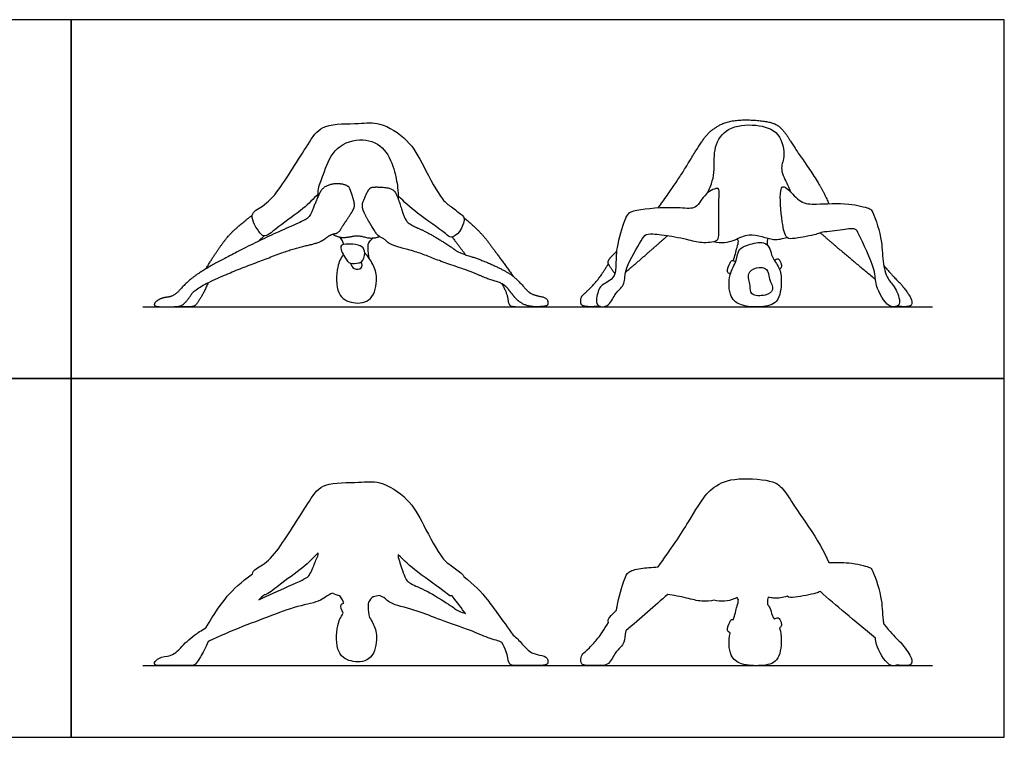
# Model space of a CAD drawing. Units: feet. Extents: x 0 to 28.5, y -2.2 to 10.
# Drawn here: x 14.8 to 28.5, y 0 to 10 of the extents above; entities that cross this region are included whole.
import ezdxf

# ---------------------------------------------------------------- set-up
doc = ezdxf.new("R2010")
doc.units = ezdxf.units.FT
doc.header["$MEASUREMENT"] = 0
for name, color, linetype, true_color in [('AG-DIAGRAM', 7, 'Continuous', 0xfecc66), ('AG-OUTLINE', 7, 'Continuous', 0x8000ff), ('AG-PEOPLE', 7, 'Continuous', 0x66ccff), ('X-VPRT', 6, 'Continuous', 0xff00ff)]:
    doc.layers.add(name, color=color, linetype=linetype, true_color=true_color)

msp = doc.modelspace()

# ---------------------------------------------------------------- linework, layer by layer
at = {"layer": 'AG-DIAGRAM'}
for points in [[(16.5, 6), (27.5, 6)], [(16.5, 1), (27.5, 1)]]:
    msp.add_lwpolyline(points, dxfattribs=at)
at = {"layer": 'AG-OUTLINE'}
for points, knots in [([(21.986, 1), (22.06, 1), (22.106, 1.005), (22.142, 1.024), (22.147, 1.045), (22.132, 1.111), (22.105, 1.131), (22.014, 1.147), (21.972, 1.158), (21.896, 1.185), (21.847, 1.228), (21.744, 1.348), (21.703, 1.389), (21.661, 1.422), (21.506, 1.639), (21.386, 1.803), (21.221, 2.021), (21.111, 2.131), (20.972, 2.242), (20.967, 2.257), (20.934, 2.29), (20.788, 2.399), (20.657, 2.488), (20.401, 2.972), (20.219, 3.328), (19.802, 3.589), (19.515, 3.542), (19.009, 3.561), (18.814, 3.299), (18.413, 2.629), (18.197, 2.403), (18.037, 2.336), (18.026, 2.276), (17.874, 2.164), (17.757, 2.061), (17.596, 1.869), (17.496, 1.723), (17.379, 1.527), (17.314, 1.489), (17.263, 1.455), (17.146, 1.369), (17.08, 1.308), (16.966, 1.177), (16.907, 1.141), (16.782, 1.125), (16.735, 1.11), (16.673, 1.065), (16.659, 1.044), (16.662, 1.009), (16.695, 1), (16.821, 1), (16.881, 1), (16.94, 1), (17.052, 1), (17.125, 1), (17.194, 1), (17.219, 1.007), (17.249, 1.036), (17.272, 1.069), (17.334, 1.171), (17.37, 1.243), (17.412, 1.335), (17.43, 1.344), (17.449, 1.353), (17.63, 1.437), (17.79, 1.504), (18.109, 1.627), (18.26, 1.684), (18.546, 1.792), (18.677, 1.831), (18.911, 1.88), (18.994, 1.912), (19.043, 1.951), (19.078, 1.98), (19.111, 1.999), (19.14, 2.01), (19.179, 1.991), (19.213, 1.978), (19.244, 1.971), (19.258, 1.954), (19.281, 1.918), (19.295, 1.885), (19.3, 1.868), (19.283, 1.864), (19.24, 1.842), (19.268, 1.774), (19.292, 1.73), (19.257, 1.675), (19.196, 1.564), (19.181, 1.159), (19.423, 1.031), (19.714, 1.068), (19.777, 1.404), (19.723, 1.56), (19.674, 1.644), (19.657, 1.669), (19.643, 1.715), (19.637, 1.813), (19.636, 1.883), (19.682, 1.94), (19.709, 1.958), (19.738, 1.961), (19.766, 1.967), (19.796, 1.977), (19.803, 1.971), (19.809, 1.968), (19.841, 1.959), (19.87, 1.94), (19.934, 1.876), (20.013, 1.844), (20.266, 1.779), (20.38, 1.742), (20.584, 1.659), (20.709, 1.613), (21.003, 1.512), (21.116, 1.469), (21.272, 1.4), (21.348, 1.373), (21.452, 1.344), (21.479, 1.333), (21.503, 1.32), (21.55, 1.235), (21.577, 1.164), (21.592, 1.049), (21.606, 1.017), (21.649, 1.003), (21.682, 1), (21.771, 1), (21.857, 1), (21.986, 1)], [0.496808, 0.496808, 0.496808, 0.496808, 0.66241, 0.66241, 0.828013, 0.828013, 0.993616, 0.993616, 1.159218, 1.159218, 1.324821, 1.324821, 1.434578, 1.434578, 1.434578, 1.834872, 1.834872, 2.222089, 2.222089, 2.222089, 2.382677, 2.756971, 3.111511, 3.73909, 4.311123, 4.886174, 5.361547, 5.948955, 6.437304, 7.203308, 7.703136, 8.078389, 8.078389, 8.078389, 8.456519, 8.456519, 8.834649, 8.834649, 8.834649, 8.932517, 8.932517, 9.125839, 9.125839, 9.319161, 9.319161, 9.512483, 9.512483, 9.705805, 9.705805, 9.899127, 9.899127, 10.092449, 10.092449, 10.092449, 10.218001, 10.218001, 10.343552, 10.343552, 10.469104, 10.469104, 10.594656, 10.594656, 10.594656, 10.618667, 10.618667, 10.811989, 10.811989, 11.005311, 11.005311, 11.198633, 11.198633, 11.391955, 11.391955, 11.391955, 11.533987, 11.533987, 11.533987, 11.601482, 11.601482, 11.601482, 11.821995, 12.021469, 12.021469, 12.021469, 12.135966, 12.40481, 12.40481, 12.40481, 12.78817, 13.311191, 13.733915, 14.164619, 14.636595, 15.024947, 15.204331, 15.204331, 15.204331, 15.535807, 15.764758, 16.036505, 16.036505, 16.036505, 16.090627, 16.090627, 16.090627, 16.126557, 16.126557, 16.292159, 16.292159, 16.457762, 16.457762, 16.623365, 16.623365, 16.788967, 16.788967, 16.95457, 16.95457, 17.120173, 17.120173, 17.186384, 17.186384, 17.186384, 17.320752, 17.320752, 17.455119, 17.455119, 17.589487, 17.589487, 17.723855, 17.723855, 17.723855, 17.723855]), ([(27.009, 1.012), (27.041, 1.004), (27.074, 0.999), (27.142, 1), (27.169, 1.004), (27.205, 1.02), (27.214, 1.038), (27.211, 1.097), (27.186, 1.147), (27.088, 1.284), (27.045, 1.335), (26.972, 1.403), (26.909, 1.471), (26.821, 1.575), (26.817, 1.595), (26.799, 1.716), (26.806, 1.943), (26.667, 2.347), (26.61, 2.375), (26.372, 2.441), (26.146, 2.439), (26.055, 2.436), (25.99, 2.592), (25.896, 2.758), (25.652, 3.109), (25.565, 3.238), (25.465, 3.403), (25.413, 3.468), (25.305, 3.562), (25.184, 3.59), (24.805, 3.611), (24.661, 3.592), (24.463, 3.496), (24.387, 3.436), (24.281, 3.295), (24.203, 3.174), (23.995, 2.828), (23.854, 2.619), (23.678, 2.375), (23.59, 2.37), (23.396, 2.353), (23.257, 2.313), (23.203, 2.194), (23.119, 1.926), (23.1, 1.788), (23.099, 1.771), (23.062, 1.734), (23.031, 1.702), (22.984, 1.648), (22.977, 1.623), (22.985, 1.599), (22.925, 1.5), (22.877, 1.427), (22.803, 1.335), (22.763, 1.29), (22.677, 1.206), (22.647, 1.177), (22.613, 1.148), (22.603, 1.122), (22.598, 1.049), (22.606, 1.026), (22.645, 1.006), (22.676, 1.001), (22.763, 1), (22.815, 1.001), (22.875, 1.004), (22.903, 0.997), (23.006, 1.011), (23.066, 1.169), (23.13, 1.231), (23.154, 1.256), (23.174, 1.277), (23.212, 1.322), (23.213, 1.418), (23.227, 1.483), (23.436, 1.662), (23.631, 1.832), (23.811, 1.992), (23.891, 1.979), (24.096, 1.941), (24.257, 1.888), (24.412, 1.898), (24.456, 1.91), (24.503, 1.897), (24.602, 1.889), (24.704, 1.914), (24.77, 1.943), (24.781, 1.947), (24.787, 1.937), (24.804, 1.912), (24.773, 1.82), (24.746, 1.703), (24.726, 1.642), (24.72, 1.644), (24.7, 1.646), (24.676, 1.616), (24.622, 1.484), (24.668, 1.464), (24.683, 1.455), (24.682, 1.452), (24.656, 1.356), (24.664, 1.127), (24.835, 1.004), (25.11, 0.989), (25.368, 1.039), (25.402, 1.344), (25.388, 1.47), (25.369, 1.519), (25.382, 1.53), (25.406, 1.562), (25.39, 1.601), (25.359, 1.688), (25.312, 1.657), (25.297, 1.646), (25.287, 1.662), (25.254, 1.719), (25.248, 1.771), (25.232, 1.806), (25.225, 1.823), (25.215, 1.839), (25.202, 1.853), (25.199, 1.874), (25.2, 1.916), (25.207, 1.941), (25.212, 1.954), (25.238, 1.947), (25.338, 1.925), (25.409, 1.951), (25.475, 1.965), (25.5, 1.943), (25.589, 1.949), (25.874, 2.001), (25.915, 2.024), (25.938, 2.03), (26.151, 1.843), (26.407, 1.627), (26.705, 1.383), (26.708, 1.355), (26.724, 1.245), (26.869, 0.979), (26.981, 0.997), (27.008, 1.011), (27.009, 1.012)], [-0.610164, -0.610164, -0.610164, -0.610164, -0.50847, -0.50847, -0.406776, -0.406776, -0.305082, -0.305082, -0.203388, -0.203388, -0.101694, -0.101694, 0, 0, 0, 0.089248, 0.562389, 1.076941, 1.269521, 1.705692, 2.033555, 2.033555, 2.033555, 2.33768, 2.33768, 2.641805, 2.641805, 2.94593, 2.94593, 3.250055, 3.250055, 3.55418, 3.55418, 3.858305, 3.858305, 4.16243, 4.16243, 4.466555, 4.466555, 4.466555, 4.739359, 5.087131, 5.366571, 5.877323, 5.950894, 5.950894, 5.950894, 6.038044, 6.038044, 6.118605, 6.118605, 6.118605, 6.213985, 6.213985, 6.309365, 6.309365, 6.404744, 6.404744, 6.500124, 6.500124, 6.595504, 6.595504, 6.690884, 6.690884, 6.786263, 6.786263, 6.786263, 6.974739, 7.329855, 7.616107, 7.616107, 7.616107, 7.854857, 8.158551, 8.158551, 8.158551, 8.679347, 8.679347, 8.679347, 9.056687, 9.442219, 9.73069, 9.73069, 9.73069, 10.044597, 10.348972, 10.407071, 10.407071, 10.407071, 10.566072, 10.815876, 11.180821, 11.180821, 11.180821, 11.242535, 11.416606, 11.713728, 11.905223, 11.905223, 11.905223, 11.923975, 12.38032, 12.740312, 13.17673, 13.576205, 14.01728, 14.336124, 14.336124, 14.336124, 14.523675, 14.696969, 14.92379, 15.122731, 15.122731, 15.122731, 15.241254, 15.526766, 15.526766, 15.526766, 15.661672, 15.661672, 15.661672, 15.868987, 16.03536, 16.03536, 16.03536, 16.160658, 16.53192, 16.53192, 16.53192, 16.80819, 17.250156, 17.451753, 17.451753, 17.451753, 18.126353, 18.126353, 18.126353, 18.285558, 18.756673, 19.025804, 19.038333, 19.038333, 19.038333, 19.038333]), ([(18.944, 2.541), (18.923, 2.495), (18.902, 2.445), (18.85, 2.314), (18.824, 2.265), (18.782, 2.219), (18.691, 2.173), (18.383, 2.041), (18.245, 1.978), (18.115, 1.915), (18.139, 1.939), (18.164, 1.963), (18.189, 1.987), (18.194, 1.986), (18.24, 1.989), (18.406, 2.135), (18.739, 2.359), (18.875, 2.501), (18.942, 2.573), (18.943, 2.562), (18.943, 2.552), (18.944, 2.541)], [-3.622088, -3.622088, -3.622088, -3.622088, -3.479796, -3.479796, -3.286474, -3.286474, -3.093152, -3.093152, -2.916702, -2.916702, -2.916702, -2.838402, -2.838402, -2.838402, -2.788178, -2.371756, -1.809783, -1.337596, -1.337596, -1.337596, -1.249335, -1.249335, -1.249335, -1.249335]), ([(20.056, 2.545), (20.144, 2.461), (20.301, 2.308), (20.712, 2.034), (20.77, 1.966), (20.804, 1.97), (20.809, 1.971), (20.881, 1.875), (20.943, 1.792), (20.995, 1.724), (20.925, 1.747), (20.875, 1.771), (20.804, 1.827), (20.728, 1.876), (20.503, 2.014), (20.408, 2.064), (20.253, 2.128), (20.203, 2.158), (20.155, 2.217), (20.126, 2.289), (20.079, 2.441), (20.067, 2.475), (20.057, 2.504), (20.057, 2.518), (20.057, 2.531), (20.056, 2.545)], [-10.137372, -10.137372, -10.137372, -10.137372, -9.613791, -9.012068, -8.746178, -8.69833, -8.69833, -8.69833, -8.464588, -8.464588, -8.464588, -8.32777, -8.32777, -8.162168, -8.162168, -7.996565, -7.996565, -7.830962, -7.830962, -7.66536, -7.66536, -7.609915, -7.609915, -7.609915, -7.517661, -7.517661, -7.517661, -7.517661])]:
    msp.add_open_spline(points, degree=3, knots=knots, dxfattribs=at)
at = {"layer": 'AG-PEOPLE'}
for points, degree, knots in [([(18.942, 7.573), (18.875, 7.501), (18.739, 7.359), (18.406, 7.135), (18.209, 6.961), (18.127, 7.019), (17.952, 7.301), (18.197, 7.403), (18.413, 7.629), (18.814, 8.299), (19.009, 8.561), (19.515, 8.542), (19.802, 8.589), (20.219, 8.328), (20.401, 7.972), (20.657, 7.488), (20.788, 7.399), (20.944, 7.283), (20.992, 7.229), (20.928, 7.032), (20.787, 6.945), (20.712, 7.034), (20.301, 7.308), (20.144, 7.461), (20.056, 7.545)], 3, [0, 0, 0, 0, 0.472186, 1.03416, 1.450582, 1.695314, 2.147731, 2.527148, 3.026975, 3.79298, 4.281329, 4.868737, 5.344109, 5.919161, 6.491193, 7.118773, 7.473312, 7.847606, 8.06986, 8.424264, 8.746178, 9.012068, 9.613791, 10.137372, 10.137372, 10.137372, 10.137372]), ([(24.363, 7.582), (24.393, 7.636), (24.439, 7.758), (24.467, 7.915), (24.443, 8.237), (24.637, 8.517), (25.039, 8.553), (25.387, 8.448), (25.455, 8.082), (25.363, 7.919), (25.486, 7.699), (25.507, 7.635), (25.521, 7.603)], 3, [0, 0, 0, 0, 0.353742, 0.683561, 1.14005, 1.593242, 2.099796, 2.573107, 3.036256, 3.382969, 3.772961, 4.040022, 4.040022, 4.040022, 4.040022]), ([(18.944, 7.541), (18.942, 7.575), (18.936, 7.652), (19.025, 7.853), (19.136, 8.211), (19.517, 8.373), (19.869, 8.25), (20.004, 7.926), (20.054, 7.667), (20.057, 7.557), (20.057, 7.504)], 3, [0, 0, 0, 0, 0.280399, 0.681151, 1.206015, 1.736169, 2.238752, 2.74145, 3.186528, 3.533236, 3.533236, 3.533236, 3.533236]), ([(23.154, 6.256), (23.13, 6.231), (23.066, 6.169), (22.998, 5.989), (22.783, 5.997), (22.842, 6.221), (22.878, 6.303), (23.074, 6.387), (23.095, 6.574), (23.085, 6.819), (23.203, 7.194), (23.257, 7.313), (23.448, 7.367), (23.977, 7.393), (24.217, 7.345), (24.318, 7.585), (24.542, 7.682), (24.516, 7.526), (24.532, 7.001), (24.505, 6.907), (24.269, 6.884), (24.083, 6.945), (23.762, 7.003), (23.643, 7.011), (23.498, 7.022), (23.443, 6.911), (23.207, 6.552), (23.218, 6.329), (23.174, 6.277), (23.154, 6.256)], 3, [0, 0, 0, 0, 0.286252, 0.641367, 0.943025, 1.29544, 1.549494, 1.902901, 2.246819, 2.665778, 3.17653, 3.45597, 3.803742, 4.408976, 4.789933, 5.187563, 5.533242, 5.799482, 6.402989, 6.641115, 7.007931, 7.393463, 7.853618, 8.148826, 8.433012, 8.707179, 9.245115, 9.633941, 9.872691, 9.872691, 9.872691, 9.872691]), ([(25.417, 7.671), (25.4, 7.667), (25.366, 7.597), (25.398, 7.189), (25.452, 6.94), (25.589, 6.949), (25.882, 7.003), (25.941, 7.04), (26.213, 7.064), (26.434, 7.105), (26.474, 6.999), (26.723, 6.503), (26.686, 6.313), (26.869, 5.979), (27.009, 6.002), (27.061, 6.058), (26.989, 6.276), (26.863, 6.381), (26.797, 6.649), (26.806, 6.943), (26.667, 7.347), (26.61, 7.375), (26.317, 7.456), (25.892, 7.424), (25.658, 7.436), (25.508, 7.63), (25.435, 7.675), (25.417, 7.671)], 3, [0, 0, 0, 0, 0.212704, 0.749041, 1.141132, 1.417402, 1.859368, 2.086862, 2.513689, 2.885074, 3.136795, 3.733146, 4.123713, 4.594828, 4.863959, 5.063369, 5.436012, 5.773993, 6.182896, 6.656036, 7.170588, 7.363169, 7.79934, 8.348272, 8.735438, 9.132996, 9.374105, 9.374105, 9.374105, 9.374105]), ([(20.972, 7.242), (21.18, 7.075), (21.428, 6.747), (21.661, 6.422)], 2, [0.0130764, 0.0130764, 0.0130764, 0.4002939, 0.8005877, 0.8005877, 0.8005877]), ([(24.456, 6.91), (24.503, 6.897), (24.602, 6.889), (24.745, 6.924), (24.98, 7.052), (25.281, 6.904), (25.409, 6.951), (25.475, 6.965)], 3, [0, 0, 0, 0, 0.313907, 0.618281, 0.946831, 1.468808, 1.840071, 1.840071, 1.840071, 1.840071]), ([(19.3, 6.868), (19.295, 6.885), (19.281, 6.918), (19.258, 6.954), (19.244, 6.971)], 3, [0, 0, 0, 0, 0.1994737, 0.4199871, 0.4199871, 0.4199871, 0.4199871]), ([(19.548, 6.625), (19.536, 6.613), (19.506, 6.613), (19.378, 6.585), (19.316, 6.684), (19.205, 6.884), (19.434, 6.872), (19.558, 6.852), (19.61, 6.751), (19.568, 6.646), (19.548, 6.625)], 3, [0, 0, 0, 0, 0.184411, 0.474558, 0.772823, 1.123338, 1.473529, 1.787965, 2.058788, 2.371271, 2.371271, 2.371271, 2.371271]), ([(19.657, 6.669), (19.643, 6.715), (19.637, 6.813), (19.636, 6.883), (19.682, 6.94), (19.709, 6.958)], 3, [0, 0, 0, 0, 0.3314763, 0.5604269, 0.8321739, 0.8321739, 0.8321739, 0.8321739]), ([(25.232, 6.806), (25.217, 6.842), (25.153, 6.922), (24.933, 6.865), (24.79, 6.814), (24.777, 6.629), (24.653, 6.457), (24.664, 6.127), (24.835, 6.004), (25.11, 5.989), (25.368, 6.039), (25.404, 6.357), (25.378, 6.542), (25.257, 6.689), (25.248, 6.771), (25.232, 6.806)], 3, [0, 0, 0, 0, 0.288022, 0.673546, 0.986218, 1.318817, 1.706797, 2.163142, 2.523134, 2.959552, 3.359027, 3.800102, 4.167367, 4.519104, 4.804615, 4.804615, 4.804615, 4.804615]), ([(24.726, 6.642), (24.746, 6.703), (24.773, 6.82), (24.804, 6.912), (24.787, 6.937), (24.781, 6.947)], 3, [0, 0, 0, 0, 0.364945, 0.6147497, 0.7737507, 0.7737507, 0.7737507, 0.7737507]), ([(25.202, 6.853), (25.199, 6.874), (25.2, 6.916), (25.207, 6.941), (25.212, 6.954)], 3, [0, 0, 0, 0, 0.2073147, 0.3736877, 0.3736877, 0.3736877, 0.3736877]), ([(19.292, 6.73), (19.257, 6.675), (19.196, 6.564), (19.181, 6.159), (19.423, 6.031), (19.714, 6.068), (19.777, 6.404), (19.712, 6.59), (19.637, 6.704), (19.592, 6.75)], 3, [0, 0, 0, 0, 0.38336, 0.90638, 1.329105, 1.759809, 2.231785, 2.620137, 3.00347, 3.00347, 3.00347, 3.00347]), ([(19.394, 6.605), (19.403, 6.577), (19.431, 6.517), (19.568, 6.519), (19.555, 6.598), (19.548, 6.625)], 3, [0, 0, 0, 0, 0.2591055, 0.530935, 0.7844362, 0.7844362, 0.7844362, 0.7844362]), ([(24.683, 6.455), (24.668, 6.464), (24.622, 6.484), (24.676, 6.616), (24.706, 6.653), (24.744, 6.637), (24.756, 6.626)], 3, [0, 0, 0, 0, 0.1914954, 0.4886166, 0.6626877, 0.8478337, 0.8478337, 0.8478337, 0.8478337]), ([(25.297, 6.646), (25.312, 6.657), (25.359, 6.688), (25.39, 6.601), (25.406, 6.562), (25.382, 6.53), (25.369, 6.519)], 3, [0, 0, 0, 0, 0.1989417, 0.4257622, 0.5990564, 0.7866073, 0.7866073, 0.7866073, 0.7866073]), ([(25.186, 6.519), (25.157, 6.547), (25.043, 6.56), (24.903, 6.468), (24.971, 6.298), (24.952, 6.151), (25.176, 6.145), (25.307, 6.23), (25.218, 6.386), (25.215, 6.49), (25.186, 6.519)], 3, [0, 0, 0, 0, 0.311258, 0.620568, 0.958929, 1.246074, 1.605367, 1.900728, 2.229639, 2.539418, 2.539418, 2.539418, 2.539418])]:
    msp.add_open_spline(points, degree=degree, knots=knots, dxfattribs=at)
for points in [[(23.678, 7.375), (23.943, 7.741), (24.255, 8.26), (24.414, 8.472), (24.71, 8.616), (25.278, 8.585), (25.439, 8.445), (25.59, 8.197), (25.957, 7.67), (26.055, 7.436)], [(19.043, 6.951), (18.97, 6.892), (18.618, 6.819), (18.189, 6.658), (17.71, 6.474), (17.227, 6.251), (17.127, 6.094), (17.027, 6), (16.852, 6), (16.663, 6), (16.658, 6.053), (16.751, 6.122), (16.938, 6.144), (17.108, 6.341), (17.339, 6.512), (17.866, 6.793), (18.289, 7.001), (18.772, 7.208), (18.835, 7.276), (18.925, 7.503), (19.008, 7.673), (19.192, 7.723), (19.366, 7.691), (19.401, 7.599), (19.457, 7.424), (19.43, 7.34), (19.291, 7.137), (19.226, 7.025), (19.115, 7.01), (19.043, 6.951)], [(21.591, 6.245), (21.649, 6.169), (21.729, 6.074), (21.874, 6), (22.097, 6), (22.151, 6.029), (22.128, 6.127), (21.991, 6.151), (21.878, 6.192), (21.692, 6.408), (21.502, 6.526), (21.183, 6.667), (20.901, 6.751), (20.785, 6.842), (20.447, 7.049), (20.215, 7.144), (20.143, 7.231), (20.038, 7.575), (19.958, 7.658), (19.697, 7.674), (19.648, 7.64), (19.585, 7.512), (19.546, 7.401), (19.608, 7.253), (19.775, 6.977), (19.854, 6.955), (19.95, 6.86), (20.329, 6.762), (20.635, 6.638), (21.076, 6.487), (21.311, 6.383), (21.534, 6.321), (21.591, 6.245)], [(17.379, 6.527), (17.555, 6.822), (17.797, 7.108), (18.026, 7.276)], [(19.14, 7.01), (19.248, 6.957), (19.379, 6.973), (19.505, 6.997), (19.694, 6.942), (19.796, 6.977)], [(25.938, 7.03), (26.258, 6.75), (26.705, 6.383)], [(18.115, 6.915), (18.152, 6.951), (18.189, 6.987)], [(20.809, 6.971), (20.918, 6.827), (20.995, 6.724)], [(23.227, 6.483), (23.541, 6.752), (23.811, 6.992)], [(23.076, 6.464), (23.005, 6.555), (22.97, 6.632), (23.043, 6.716), (23.099, 6.771)], [(22.875, 6.004), (22.785, 6), (22.654, 6.001), (22.597, 6.031), (22.604, 6.14), (22.655, 6.184), (22.785, 6.311), (22.895, 6.45), (22.985, 6.599)], [(26.821, 6.575), (26.953, 6.419), (27.063, 6.318), (27.211, 6.112), (27.215, 6.023), (27.159, 6), (27.057, 5.999), (27.009, 6.012)], [(17.412, 6.335), (17.35, 6.197), (17.256, 6.043), (17.212, 6), (17.108, 6), (16.94, 6)], [(21.503, 6.32), (21.573, 6.193), (21.596, 6.02), (21.66, 6), (21.793, 6), (21.986, 6)]]:
    msp.add_open_spline(points, degree=2, dxfattribs=at)
at = {"layer": 'X-VPRT'}
for points in [[(0, 10), (0, 5), (15.5, 5), (15.5, 10)], [(15.5, 10), (15.5, 5), (28.5, 5), (28.5, 10)], [(0, 5), (0, 0), (15.5, 0), (15.5, 5)], [(15.5, 5), (15.5, 0), (28.5, 0), (28.5, 5)]]:
    msp.add_lwpolyline(points, close=True, dxfattribs=at)

doc.saveas('drawing.dxf')
